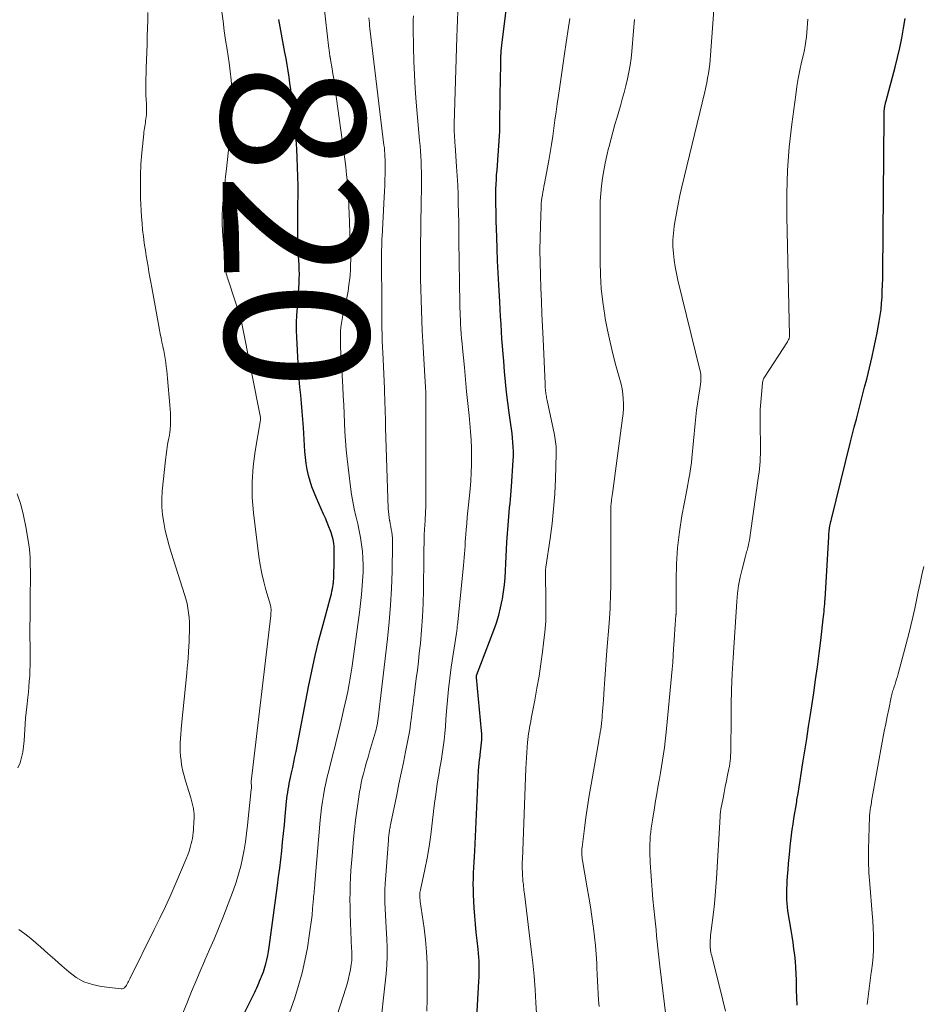
# Model space of a CAD drawing. Units: feet. Extents: x 1945000 to 1950021, y 575000 to 580000.
# Drawn here: x 1946820 to 1946946, y 575781 to 575918 of the extents above; entities that cross this region are included whole.
import ezdxf
from ezdxf.enums import TextEntityAlignment as Align

# ---------------------------------------------------------------- set-up
doc = ezdxf.new("R2010")
doc.units = ezdxf.units.FT
doc.header["$LTSCALE"] = 100
doc.header["$MEASUREMENT"] = 0
for name, color, linetype, lineweight in [('CONTOUR INDEX', 32, 'Continuous', 25), ('CONTOUR INDEX LABEL', 7, 'Continuous', 15), ('CONTOUR INTERMEDIATE', 40, 'Continuous', 15)]:
    doc.layers.add(name, color=color, linetype=linetype, lineweight=lineweight)
doc.styles.add('slant', font='romans.shx', dxfattribs={"oblique": 14.999978})

msp = doc.modelspace()

# ---------------------------------------------------------------- linework, layer by layer
at = {"layer": 'CONTOUR INDEX', "flags": 128}
for points, elevation in [([(1946883.69, 575774.66), (1946884.24, 575783.96), (1946884.27, 575784.53), (1946884.28, 575785.09), (1946884.28, 575785.65), (1946884.28, 575786.21), (1946884.25, 575786.77), (1946884.22, 575787.33), (1946884.17, 575787.89), (1946884.11, 575788.45), (1946883.97, 575789.62), (1946883.84, 575790.76), (1946883.73, 575791.91), (1946883.64, 575793.05), (1946883.57, 575794.2), (1946883.48, 575796.01), (1946883.46, 575796.77), (1946883.45, 575797.53), (1946883.46, 575798.29), (1946883.49, 575799.05), (1946883.52, 575799.81), (1946883.56, 575800.57), (1946883.6, 575801.33), (1946883.64, 575802.09), (1946884.18, 575813.34), (1946884.21, 575813.84), (1946884.25, 575814.35), (1946884.31, 575814.85), (1946884.38, 575815.36), (1946884.4, 575815.52), (1946884.46, 575815.94), (1946884.51, 575816.36), (1946884.56, 575816.78), (1946884.6, 575817.21), (1946884.63, 575817.63), (1946884.64, 575818.05), (1946884.62, 575818.47), (1946884.59, 575818.89), (1946883.87, 575826.32), (1946883.87, 575826.34), (1946883.87, 575826.36), (1946883.87, 575826.38), (1946883.87, 575826.4), (1946883.88, 575826.49), (1946883.88, 575826.51), (1946883.89, 575826.53), (1946883.89, 575826.55), (1946883.9, 575826.57), (1946886.31, 575832.93), (1946886.67, 575833.95), (1946886.99, 575834.98), (1946887.25, 575836.03), (1946887.47, 575837.09), (1946887.5, 575837.27), (1946887.66, 575838.25), (1946887.79, 575839.23), (1946887.87, 575840.21), (1946887.93, 575841.2), (1946887.97, 575842.19), (1946888.02, 575843.18), (1946888.07, 575844.17), (1946888.14, 575845.16), (1946888.35, 575848.15), (1946888.4, 575848.76), (1946888.45, 575849.36), (1946888.51, 575849.96), (1946888.57, 575850.56), (1946888.63, 575851.15), (1946888.69, 575851.75), (1946888.74, 575852.35), (1946888.78, 575852.96), (1946889, 575856.56), (1946889.03, 575857.19), (1946889.03, 575857.82), (1946889.01, 575858.46), (1946888.97, 575859.09), (1946888.92, 575859.72), (1946888.85, 575860.35), (1946888.77, 575860.98), (1946888.69, 575861.61), (1946888.46, 575863.23), (1946888.27, 575864.67), (1946888.09, 575866.11), (1946887.94, 575867.55), (1946887.8, 575869), (1946887.68, 575870.42), (1946887.59, 575871.46), (1946887.51, 575872.49), (1946887.44, 575873.53), (1946887.37, 575874.56), (1946887.31, 575875.6), (1946887.25, 575876.63), (1946887.19, 575877.67), (1946887.13, 575878.71), (1946887, 575881.08), (1946886.92, 575882.74), (1946886.84, 575884.4), (1946886.78, 575886.06), (1946886.72, 575887.71), (1946886.65, 575890.01), (1946886.64, 575890.52), (1946886.62, 575891.03), (1946886.61, 575891.54), (1946886.59, 575892.05), (1946886.58, 575892.56), (1946886.58, 575893.07), (1946886.58, 575893.58), (1946886.59, 575894.1), (1946886.6, 575894.41), (1946886.63, 575895.08), (1946886.66, 575895.74), (1946886.7, 575896.41), (1946886.76, 575897.07), (1946886.88, 575898.44), (1946886.98, 575899.78), (1946887.07, 575901.13), (1946887.12, 575902.48), (1946887.16, 575903.83), (1946887.25, 575910.15), (1946887.25, 575910.51), (1946887.26, 575910.88), (1946887.26, 575911.25), (1946887.26, 575911.62), (1946887.26, 575911.99), (1946887.27, 575912.36), (1946887.28, 575912.73), (1946887.3, 575913.09), (1946887.31, 575913.21), (1946887.33, 575913.64), (1946887.37, 575914.06), (1946887.41, 575914.49), (1946887.46, 575914.91), (1946888.16, 575920.43)], 840), ([(1946851.55, 575779.53), (1946852.87, 575782.15), (1946853.02, 575782.45), (1946853.16, 575782.75), (1946853.29, 575783.05), (1946853.41, 575783.36), (1946853.54, 575783.67), (1946853.66, 575783.97), (1946853.79, 575784.28), (1946853.93, 575784.58), (1946853.94, 575784.61), (1946854.08, 575784.93), (1946854.2, 575785.25), (1946854.31, 575785.58), (1946854.41, 575785.91), (1946854.54, 575786.38), (1946854.69, 575786.95), (1946854.82, 575787.53), (1946854.92, 575788.11), (1946855.01, 575788.69), (1946856.17, 575797.29), (1946856.32, 575798.5), (1946856.48, 575799.71), (1946856.62, 575800.91), (1946856.75, 575802.12), (1946856.88, 575803.33), (1946857, 575804.55), (1946857.12, 575805.76), (1946857.23, 575806.97), (1946857.43, 575809.02), (1946857.47, 575809.44), (1946857.52, 575809.86), (1946857.58, 575810.28), (1946857.65, 575810.71), (1946857.73, 575811.12), (1946857.81, 575811.54), (1946857.89, 575811.96), (1946857.98, 575812.38), (1946858.12, 575813.03), (1946858.28, 575813.77), (1946858.44, 575814.51), (1946858.59, 575815.25), (1946858.74, 575815.99), (1946860.48, 575825.01), (1946860.93, 575827.19), (1946861.41, 575829.37), (1946861.94, 575831.53), (1946862.51, 575833.69), (1946863.51, 575837.32), (1946863.59, 575837.65), (1946863.68, 575837.99), (1946863.75, 575838.33), (1946863.82, 575838.67), (1946863.89, 575839.02), (1946863.91, 575839.19), (1946863.94, 575839.35), (1946863.96, 575839.52), (1946863.97, 575839.69), (1946863.98, 575839.85), (1946863.99, 575840.02), (1946864, 575840.19), (1946864, 575840.36), (1946864.06, 575842.53), (1946864.07, 575843.04), (1946864.07, 575843.54), (1946864.05, 575844.05), (1946864.04, 575844.56), (1946863.99, 575845.06), (1946863.91, 575845.55), (1946863.79, 575846.04), (1946863.63, 575846.52), (1946863.54, 575846.75), (1946863.32, 575847.34), (1946863.08, 575847.93), (1946862.83, 575848.51), (1946862.58, 575849.09), (1946861.59, 575851.31), (1946861.26, 575852.09), (1946860.96, 575852.88), (1946860.71, 575853.68), (1946860.49, 575854.49), (1946860.31, 575855.32), (1946860.16, 575856.15), (1946860.05, 575856.99), (1946859.98, 575857.83), (1946859.77, 575861.16), (1946859.69, 575862.29), (1946859.61, 575863.41), (1946859.51, 575864.54), (1946859.4, 575865.66), (1946859.29, 575866.78), (1946859.2, 575867.9), (1946859.12, 575869.03), (1946859.05, 575870.15), (1946858.85, 575873.7), (1946858.81, 575874.75), (1946858.81, 575875.79), (1946858.85, 575876.84), (1946858.93, 575877.89), (1946859, 575878.68), (1946859.06, 575879.33), (1946859.11, 575879.98), (1946859.15, 575880.63), (1946859.18, 575881.27), (1946859.2, 575881.92), (1946859.21, 575882.57), (1946859.2, 575883.22), (1946859.17, 575883.87), (1946859.1, 575885.06), (1946859.04, 575886.3), (1946859, 575887.55), (1946858.99, 575888.79), (1946858.99, 575890.04), (1946859.01, 575892.26), (1946859.02, 575893.56), (1946859.02, 575894.86), (1946859, 575896.15), (1946858.97, 575897.45), (1946858.92, 575898.75), (1946858.84, 575900.04), (1946858.74, 575901.34), (1946858.62, 575902.63), (1946858.2, 575906.58), (1946858.11, 575907.44), (1946858, 575908.31), (1946857.89, 575909.18), (1946857.77, 575910.04), (1946857.64, 575910.9), (1946857.5, 575911.76), (1946857.35, 575912.62), (1946857.19, 575913.48), (1946856.33, 575918.05)], 820), ([(1946928.59, 575780.63), (1946928.53, 575781.67), (1946928.49, 575782.72), (1946928.47, 575783.76), (1946928.46, 575784.09), (1946928.43, 575784.97), (1946928.39, 575785.85), (1946928.32, 575786.73), (1946928.23, 575787.6), (1946928.12, 575788.48), (1946928, 575789.35), (1946927.87, 575790.22), (1946927.74, 575791.09), (1946927.28, 575793.79), (1946927.21, 575794.31), (1946927.16, 575794.82), (1946927.13, 575795.34), (1946927.12, 575795.86), (1946927.12, 575796.38), (1946927.14, 575796.9), (1946927.17, 575797.41), (1946927.2, 575797.93), (1946927.25, 575798.63), (1946927.32, 575799.5), (1946927.39, 575800.36), (1946927.47, 575801.23), (1946927.55, 575802.09), (1946927.61, 575802.77), (1946927.69, 575803.55), (1946927.78, 575804.33), (1946927.89, 575805.1), (1946928.01, 575805.87), (1946928.13, 575806.64), (1946928.25, 575807.42), (1946928.38, 575808.19), (1946928.51, 575808.96), (1946928.55, 575809.23), (1946928.7, 575810.14), (1946928.85, 575811.05), (1946928.99, 575811.95), (1946929.14, 575812.86), (1946929.38, 575814.41), (1946929.64, 575816.1), (1946929.9, 575817.78), (1946930.16, 575819.47), (1946930.42, 575821.15), (1946930.88, 575824.15), (1946931.15, 575825.98), (1946931.41, 575827.81), (1946931.64, 575829.65), (1946931.87, 575831.48), (1946932.22, 575834.46), (1946932.26, 575834.81), (1946932.29, 575835.16), (1946932.33, 575835.51), (1946932.36, 575835.86), (1946932.39, 575836.21), (1946932.41, 575836.56), (1946932.44, 575836.9), (1946932.46, 575837.25), (1946932.97, 575845.93), (1946932.98, 575846.09), (1946932.99, 575846.25), (1946933, 575846.41), (1946933.02, 575846.58), (1946933.03, 575846.71), (1946933.03, 575846.8), (1946933.04, 575846.9), (1946933.06, 575846.99), (1946933.07, 575847.09), (1946933.09, 575847.19), (1946933.1, 575847.28), (1946933.12, 575847.38), (1946933.14, 575847.47), (1946933.18, 575847.66), (1946933.22, 575847.85), (1946933.26, 575848.04), (1946933.31, 575848.22), (1946933.35, 575848.41), (1946935.98, 575858.98), (1946936.26, 575860.1), (1946936.54, 575861.22), (1946936.83, 575862.33), (1946937.12, 575863.45), (1946937.41, 575864.57), (1946937.7, 575865.69), (1946937.98, 575866.8), (1946938.26, 575867.93), (1946939.02, 575871.09), (1946939.27, 575872.17), (1946939.51, 575873.26), (1946939.73, 575874.35), (1946939.93, 575875.44), (1946940.02, 575875.95), (1946940.15, 575876.8), (1946940.26, 575877.64), (1946940.34, 575878.49), (1946940.4, 575879.34), (1946940.44, 575880.2), (1946940.47, 575881.05), (1946940.49, 575881.9), (1946940.5, 575882.76), (1946940.71, 575904.49), (1946940.71, 575904.66), (1946940.71, 575904.82), (1946940.71, 575904.99), (1946940.72, 575905.16), (1946940.72, 575905.33), (1946940.72, 575905.41), (1946940.73, 575905.49), (1946940.74, 575905.57), (1946940.75, 575905.64), (1946940.76, 575905.77), (1946940.77, 575905.78), (1946940.77, 575905.8), (1946940.77, 575905.82), (1946940.77, 575905.83), (1946940.78, 575905.9), (1946940.79, 575905.92), (1946940.79, 575905.93), (1946940.79, 575905.95), (1946940.8, 575905.97), (1946940.84, 575906.19), (1946940.87, 575906.32), (1946940.89, 575906.44), (1946940.92, 575906.57), (1946940.96, 575906.7), (1946942.21, 575911.43), (1946942.55, 575912.77), (1946942.86, 575914.12), (1946943.14, 575915.48), (1946943.39, 575916.85), (1946943.62, 575918.21)], 860)]:
    msp.add_lwpolyline(points, dxfattribs=dict(at, elevation=elevation))
at = {"layer": 'CONTOUR INTERMEDIATE', "flags": 128}
for points, elevation in [([(1946857.13, 575777.58), (1946858.56, 575781.66), (1946859.11, 575783.37), (1946859.6, 575785.11), (1946859.99, 575786.86), (1946860.32, 575788.63), (1946860.59, 575790.31), (1946860.73, 575791.25), (1946860.86, 575792.2), (1946860.97, 575793.16), (1946861.06, 575794.11), (1946861.18, 575795.49), (1946861.2, 575795.76), (1946861.23, 575796.02), (1946861.25, 575796.29), (1946861.28, 575796.55), (1946861.3, 575796.82), (1946861.33, 575797.08), (1946861.35, 575797.35), (1946861.37, 575797.62), (1946862.12, 575806.4), (1946862.2, 575807.27), (1946862.31, 575808.14), (1946862.43, 575809.01), (1946862.57, 575809.87), (1946862.73, 575810.73), (1946862.9, 575811.59), (1946863.1, 575812.44), (1946863.3, 575813.29), (1946863.83, 575815.37), (1946864.14, 575816.59), (1946864.45, 575817.81), (1946864.74, 575819.04), (1946865.03, 575820.27), (1946865.23, 575821.11), (1946865.41, 575821.92), (1946865.6, 575822.73), (1946865.77, 575823.53), (1946865.94, 575824.35), (1946866.09, 575825.16), (1946866.24, 575825.97), (1946866.37, 575826.79), (1946866.5, 575827.61), (1946867.59, 575835.38), (1946867.75, 575836.63), (1946867.88, 575837.89), (1946867.98, 575839.15), (1946868.06, 575840.41), (1946868.08, 575840.99), (1946868.1, 575841.96), (1946868.07, 575842.93), (1946868, 575843.9), (1946867.88, 575844.86), (1946867.73, 575845.83), (1946867.55, 575846.78), (1946867.35, 575847.74), (1946867.13, 575848.68), (1946867.1, 575848.81), (1946866.86, 575849.82), (1946866.66, 575850.83), (1946866.49, 575851.85), (1946866.35, 575852.88), (1946865.88, 575856.8), (1946865.75, 575858.05), (1946865.64, 575859.3), (1946865.55, 575860.55), (1946865.49, 575861.8), (1946865.44, 575863.06), (1946865.39, 575864.31), (1946865.32, 575865.57), (1946865.26, 575866.82), (1946864.95, 575872.38), (1946864.93, 575872.94), (1946864.92, 575873.5), (1946864.93, 575874.06), (1946864.96, 575874.62), (1946865.01, 575875.17), (1946865.07, 575875.72), (1946865.17, 575876.27), (1946865.28, 575876.82), (1946865.64, 575878.35), (1946865.83, 575879.26), (1946865.99, 575880.17), (1946866.12, 575881.08), (1946866.23, 575882), (1946866.27, 575882.43), (1946866.32, 575883.14), (1946866.35, 575883.84), (1946866.36, 575884.55), (1946866.35, 575885.26), (1946866.21, 575889.84), (1946866.17, 575890.94), (1946866.12, 575892.03), (1946866.06, 575893.13), (1946865.99, 575894.22), (1946865.9, 575895.32), (1946865.8, 575896.41), (1946865.67, 575897.5), (1946865.54, 575898.59), (1946864.2, 575908.35), (1946864.1, 575909.07), (1946864, 575909.78), (1946863.88, 575910.49), (1946863.77, 575911.2), (1946863.55, 575912.46), (1946863.54, 575912.54), (1946863.53, 575912.62), (1946863.51, 575912.69), (1946863.5, 575912.77), (1946863.49, 575912.85), (1946863.47, 575912.92), (1946863.46, 575913), (1946863.45, 575913.08), (1946863.42, 575913.29), (1946863.39, 575913.48), (1946863.36, 575913.67), (1946863.34, 575913.85), (1946863.31, 575914.04), (1946862.37, 575922.26)], 824), ([(1946820.11, 575791.19), (1946820.96, 575790.59), (1946821.78, 575789.94), (1946823.19, 575788.7), (1946824.16, 575787.84), (1946825.14, 575786.98), (1946826.11, 575786.12), (1946827.09, 575785.26), (1946828.11, 575784.5), (1946829.19, 575783.89), (1946830.37, 575783.49), (1946831.61, 575783.23), (1946834.4, 575782.91), (1946834.53, 575782.92), (1946834.65, 575782.94), (1946834.75, 575782.99), (1946834.86, 575783.06), (1946834.95, 575783.16), (1946835.03, 575783.26), (1946835.1, 575783.36), (1946835.17, 575783.48), (1946835.23, 575783.59), (1946835.32, 575783.77), (1946835.4, 575783.94), (1946835.49, 575784.12), (1946835.58, 575784.29), (1946838.99, 575791.15), (1946839.78, 575792.76), (1946840.54, 575794.38), (1946841.28, 575796.01), (1946842, 575797.65), (1946843.45, 575801.04), (1946843.65, 575801.56), (1946843.84, 575802.08), (1946844, 575802.62), (1946844.15, 575803.16), (1946844.22, 575803.48), (1946844.31, 575803.87), (1946844.37, 575804.26), (1946844.42, 575804.66), (1946844.45, 575805.05), (1946844.46, 575805.14), (1946844.48, 575805.49), (1946844.5, 575805.85), (1946844.52, 575806.21), (1946844.54, 575806.56), (1946844.55, 575806.92), (1946844.54, 575807.27), (1946844.51, 575807.62), (1946844.46, 575807.98), (1946844.45, 575808.03), (1946844.37, 575808.4), (1946844.29, 575808.77), (1946844.2, 575809.14), (1946844.09, 575809.51), (1946843.34, 575811.91), (1946843.15, 575812.58), (1946842.98, 575813.24), (1946842.85, 575813.92), (1946842.74, 575814.6), (1946842.72, 575814.74), (1946842.65, 575815.35), (1946842.61, 575815.97), (1946842.6, 575816.58), (1946842.61, 575817.19), (1946842.65, 575817.81), (1946842.69, 575818.43), (1946842.74, 575819.04), (1946842.8, 575819.65), (1946843.52, 575826.93), (1946843.59, 575827.66), (1946843.65, 575828.39), (1946843.7, 575829.12), (1946843.75, 575829.85), (1946843.76, 575829.95), (1946843.8, 575830.63), (1946843.84, 575831.31), (1946843.87, 575831.99), (1946843.89, 575832.67), (1946843.89, 575832.72), (1946843.9, 575833.37), (1946843.88, 575834.03), (1946843.84, 575834.69), (1946843.78, 575835.34), (1946843.68, 575835.99), (1946843.56, 575836.63), (1946843.41, 575837.27), (1946843.22, 575837.9), (1946841.39, 575843.62), (1946841.08, 575844.68), (1946840.78, 575845.75), (1946840.53, 575846.83), (1946840.3, 575847.91), (1946840.13, 575849), (1946840.04, 575850.09), (1946840.04, 575851.19), (1946840.1, 575852.29), (1946840.56, 575856.61), (1946840.64, 575857.34), (1946840.74, 575858.07), (1946840.85, 575858.79), (1946840.98, 575859.51), (1946841.05, 575859.87), (1946841.14, 575860.42), (1946841.2, 575860.96), (1946841.24, 575861.51), (1946841.26, 575862.07), (1946841.26, 575862.62), (1946841.24, 575863.17), (1946841.21, 575863.72), (1946841.17, 575864.28), (1946840.84, 575868.01), (1946840.79, 575868.57), (1946840.73, 575869.13), (1946840.66, 575869.68), (1946840.58, 575870.24), (1946840.5, 575870.79), (1946840.4, 575871.34), (1946840.3, 575871.89), (1946840.18, 575872.44), (1946840.17, 575872.49), (1946840.05, 575873.07), (1946839.93, 575873.64), (1946839.82, 575874.22), (1946839.72, 575874.79), (1946838.65, 575880.68), (1946838.52, 575881.42), (1946838.38, 575882.15), (1946838.25, 575882.89), (1946838.12, 575883.63), (1946838, 575884.36), (1946837.88, 575885.1), (1946837.76, 575885.84), (1946837.65, 575886.58), (1946837.6, 575886.91), (1946837.48, 575887.82), (1946837.37, 575888.73), (1946837.29, 575889.65), (1946837.23, 575890.56), (1946837.09, 575893.14), (1946837.05, 575894.72), (1946837.05, 575896.31), (1946837.12, 575897.89), (1946837.25, 575899.48), (1946837.52, 575902.11), (1946837.55, 575902.37), (1946837.58, 575902.64), (1946837.62, 575902.9), (1946837.67, 575903.16), (1946837.71, 575903.42), (1946837.76, 575903.68), (1946837.79, 575903.94), (1946837.83, 575904.21), (1946837.89, 575904.78), (1946837.91, 575904.96), (1946837.92, 575905.14), (1946837.92, 575905.31), (1946837.92, 575905.49), (1946837.92, 575905.67), (1946837.91, 575905.85), (1946837.9, 575906.03), (1946837.89, 575906.2), (1946837.84, 575906.93), (1946837.82, 575907.46), (1946837.8, 575908), (1946837.8, 575908.54), (1946837.81, 575909.08), (1946837.87, 575911.25), (1946837.91, 575912.37), (1946837.94, 575913.48), (1946837.98, 575914.6), (1946838.02, 575915.71), (1946838.06, 575916.83), (1946838.08, 575917.94), (1946838.1, 575919.05)], 812), ([(1946842.76, 575778.95), (1946843.6, 575781.09), (1946844.17, 575782.52), (1946844.76, 575783.94), (1946845.37, 575785.36), (1946845.99, 575786.76), (1946846.05, 575786.89), (1946846.7, 575788.36), (1946847.34, 575789.84), (1946847.94, 575791.32), (1946848.53, 575792.82), (1946850.02, 575796.7), (1946850.4, 575797.79), (1946850.75, 575798.89), (1946851.04, 575800), (1946851.29, 575801.13), (1946851.5, 575802.26), (1946851.69, 575803.4), (1946851.85, 575804.55), (1946851.99, 575805.7), (1946852.51, 575810.71), (1946852.53, 575810.85), (1946852.53, 575811), (1946852.53, 575811.14), (1946852.52, 575811.29), (1946852.51, 575811.55), (1946852.51, 575811.57), (1946852.5, 575811.58), (1946852.5, 575811.6), (1946852.5, 575811.61), (1946852.49, 575811.68), (1946852.49, 575811.8), (1946855.21, 575834.95), (1946855.22, 575835.05), (1946855.23, 575835.14), (1946855.24, 575835.24), (1946855.25, 575835.34), (1946855.25, 575835.44), (1946855.26, 575835.53), (1946855.26, 575835.62), (1946855.26, 575835.71), (1946855.27, 575835.8), (1946855.26, 575835.88), (1946855.25, 575835.97), (1946855.24, 575836.05), (1946855.23, 575836.14), (1946855.21, 575836.22), (1946855.19, 575836.31), (1946855.17, 575836.39), (1946854.55, 575838.52), (1946854.24, 575839.67), (1946853.97, 575840.83), (1946853.76, 575842), (1946853.58, 575843.18), (1946852.82, 575849.28), (1946852.65, 575851.43), (1946852.61, 575853.58), (1946852.76, 575855.72), (1946853.03, 575857.87), (1946853.74, 575861.97), (1946853.75, 575862.06), (1946853.77, 575862.15), (1946853.77, 575862.23), (1946853.78, 575862.32), (1946853.79, 575862.48), (1946853.77, 575862.58), (1946851.2, 575875.66), (1946851.18, 575875.76), (1946851.15, 575875.87), (1946851.13, 575875.98), (1946851.11, 575876.08), (1946851.08, 575876.19), (1946851.05, 575876.29), (1946851.02, 575876.4), (1946850.99, 575876.5), (1946849.33, 575881.62), (1946849.25, 575881.88), (1946849.17, 575882.13), (1946849.1, 575882.39), (1946849.03, 575882.65), (1946848.97, 575882.91), (1946848.92, 575883.17), (1946848.89, 575883.43), (1946848.86, 575883.69), (1946848.52, 575888.54), (1946848.47, 575889.63), (1946848.46, 575890.72), (1946848.5, 575891.81), (1946848.58, 575892.9), (1946848.7, 575893.98), (1946848.81, 575895.07), (1946848.93, 575896.16), (1946849.05, 575897.25), (1946849.63, 575902.51), (1946849.74, 575903.7), (1946849.82, 575904.89), (1946849.84, 575906.08), (1946849.84, 575907.28), (1946849.78, 575908.47), (1946849.7, 575909.67), (1946849.57, 575910.85), (1946849.41, 575912.04), (1946849.13, 575913.89), (1946848.93, 575915.19), (1946848.75, 575916.5), (1946848.57, 575917.81), (1946848.41, 575919.12)], 816), ([(1946876.96, 575779.8), (1946877, 575781.46), (1946877.02, 575783.12), (1946877.04, 575784.77), (1946877.01, 575786.43), (1946876.93, 575788.08), (1946876.78, 575789.73), (1946876.58, 575791.37), (1946876.05, 575795.09), (1946876.03, 575795.3), (1946876.01, 575795.5), (1946876, 575795.7), (1946875.99, 575795.9), (1946876, 575796.11), (1946876.01, 575796.31), (1946876.04, 575796.51), (1946876.08, 575796.71), (1946876.68, 575799.53), (1946877, 575801.14), (1946877.28, 575802.76), (1946877.52, 575804.39), (1946877.73, 575806.02), (1946877.91, 575807.63), (1946878.05, 575808.81), (1946878.21, 575809.98), (1946878.38, 575811.15), (1946878.57, 575812.32), (1946878.64, 575812.74), (1946878.79, 575813.7), (1946878.95, 575814.66), (1946879.09, 575815.62), (1946879.24, 575816.58), (1946879.37, 575817.55), (1946879.48, 575818.51), (1946879.57, 575819.48), (1946879.64, 575820.45), (1946879.71, 575821.6), (1946879.83, 575823.15), (1946879.97, 575824.69), (1946880.16, 575826.23), (1946880.38, 575827.77), (1946881.1, 575832.48), (1946881.12, 575832.57), (1946881.13, 575832.66), (1946881.15, 575832.75), (1946881.16, 575832.84), (1946881.17, 575832.94), (1946881.18, 575833.03), (1946881.19, 575833.12), (1946881.2, 575833.21), (1946881.2, 575833.23), (1946881.2, 575833.33), (1946881.21, 575833.43), (1946881.22, 575833.53), (1946881.23, 575833.63), (1946882.08, 575841.94), (1946882.13, 575842.48), (1946882.18, 575843.02), (1946882.22, 575843.57), (1946882.26, 575844.11), (1946882.29, 575844.66), (1946882.33, 575845.21), (1946882.37, 575845.75), (1946882.41, 575846.3), (1946882.46, 575846.94), (1946882.53, 575847.8), (1946882.61, 575848.67), (1946882.69, 575849.53), (1946882.78, 575850.39), (1946883, 575852.59), (1946883.1, 575853.73), (1946883.17, 575854.87), (1946883.21, 575856.02), (1946883.21, 575857.17), (1946883.19, 575858.31), (1946883.14, 575859.46), (1946883.06, 575860.61), (1946882.96, 575861.75), (1946882.85, 575862.82), (1946882.69, 575864.5), (1946882.52, 575866.17), (1946882.36, 575867.85), (1946882.2, 575869.53), (1946881.94, 575872.21), (1946881.88, 575872.89), (1946881.82, 575873.57), (1946881.77, 575874.25), (1946881.73, 575874.93), (1946881.68, 575875.58), (1946881.66, 575875.94), (1946881.64, 575876.3), (1946881.63, 575876.66), (1946881.61, 575877.02), (1946881.6, 575877.38), (1946881.59, 575877.73), (1946881.58, 575878.09), (1946881.58, 575878.45), (1946881.45, 575887.19), (1946881.43, 575888.49), (1946881.41, 575889.78), (1946881.38, 575891.08), (1946881.36, 575892.37), (1946881.32, 575893.67), (1946881.27, 575894.96), (1946881.2, 575896.25), (1946881.12, 575897.55), (1946880.9, 575900.48), (1946880.87, 575900.86), (1946880.85, 575901.23), (1946880.83, 575901.61), (1946880.81, 575901.99), (1946880.79, 575902.36), (1946880.78, 575902.74), (1946880.78, 575903.11), (1946880.79, 575903.49), (1946881.15, 575915.61), (1946881.19, 575916.8), (1946881.24, 575917.98), (1946881.3, 575919.17)], 836), ([(1946911.15, 575771.92), (1946909.43, 575786.07), (1946909.33, 575786.91), (1946909.24, 575787.75), (1946909.15, 575788.59), (1946909.07, 575789.43), (1946908.99, 575790.28), (1946908.91, 575791.12), (1946908.82, 575791.96), (1946908.74, 575792.8), (1946908.48, 575795.39), (1946908.36, 575796.67), (1946908.26, 575797.95), (1946908.18, 575799.22), (1946908.11, 575800.5), (1946908.05, 575801.94), (1946908.04, 575802.5), (1946908.04, 575803.06), (1946908.07, 575803.62), (1946908.11, 575804.18), (1946908.17, 575804.74), (1946908.24, 575805.29), (1946908.31, 575805.85), (1946908.4, 575806.4), (1946908.69, 575808.15), (1946908.85, 575809.11), (1946909.01, 575810.07), (1946909.18, 575811.03), (1946909.34, 575811.99), (1946909.37, 575812.17), (1946909.52, 575813.04), (1946909.67, 575813.91), (1946909.81, 575814.78), (1946909.95, 575815.66), (1946910.07, 575816.53), (1946910.19, 575817.41), (1946910.29, 575818.29), (1946910.38, 575819.17), (1946911.07, 575826.49), (1946911.15, 575827.45), (1946911.23, 575828.41), (1946911.3, 575829.38), (1946911.36, 575830.34), (1946911.39, 575830.86), (1946911.44, 575831.56), (1946911.48, 575832.27), (1946911.54, 575832.98), (1946911.59, 575833.68), (1946911.69, 575834.98), (1946911.69, 575835.04), (1946911.7, 575835.09), (1946911.7, 575835.15), (1946911.7, 575835.21), (1946911.7, 575839.93), (1946911.76, 575842.17), (1946911.91, 575844.4), (1946912.17, 575846.62), (1946912.52, 575848.83), (1946913.14, 575852.2), (1946913.23, 575852.72), (1946913.33, 575853.24), (1946913.43, 575853.76), (1946913.53, 575854.28), (1946913.57, 575854.45), (1946913.68, 575855.06), (1946913.77, 575855.68), (1946913.85, 575856.29), (1946913.92, 575856.91), (1946914.36, 575861.75), (1946914.46, 575862.67), (1946914.56, 575863.58), (1946914.69, 575864.49), (1946914.82, 575865.4), (1946915.01, 575866.55), (1946915.05, 575866.88), (1946915.09, 575867.21), (1946915.13, 575867.55), (1946915.15, 575867.89), (1946915.15, 575868.22), (1946915.14, 575868.55), (1946915.09, 575868.89), (1946915.03, 575869.21), (1946911.96, 575881.71), (1946911.75, 575882.64), (1946911.57, 575883.57), (1946911.43, 575884.51), (1946911.32, 575885.45), (1946911.26, 575886.39), (1946911.26, 575887.34), (1946911.32, 575888.28), (1946911.44, 575889.22), (1946911.53, 575889.82), (1946911.74, 575891.06), (1946911.97, 575892.29), (1946912.23, 575893.52), (1946912.51, 575894.75), (1946915.69, 575907.98), (1946915.84, 575908.61), (1946915.97, 575909.25), (1946916.1, 575909.88), (1946916.21, 575910.52), (1946916.31, 575911.16), (1946916.4, 575911.81), (1946916.47, 575912.45), (1946916.52, 575913.1), (1946916.69, 575915.6), (1946916.82, 575917.5), (1946916.96, 575919.4)], 852), ([(1946862.71, 575773.75), (1946865.72, 575783.15), (1946865.9, 575783.75), (1946866.06, 575784.36), (1946866.2, 575784.98), (1946866.32, 575785.6), (1946866.45, 575786.31), (1946866.49, 575786.58), (1946866.51, 575786.85), (1946866.53, 575787.12), (1946866.53, 575787.39), (1946866.52, 575787.66), (1946866.51, 575787.93), (1946866.5, 575788.2), (1946866.49, 575788.48), (1946866.3, 575793.33), (1946866.27, 575794.34), (1946866.26, 575795.36), (1946866.27, 575796.37), (1946866.3, 575797.39), (1946866.34, 575798.41), (1946866.4, 575799.42), (1946866.47, 575800.44), (1946866.55, 575801.45), (1946866.77, 575803.82), (1946866.9, 575805.12), (1946867.04, 575806.43), (1946867.21, 575807.74), (1946867.4, 575809.04), (1946867.6, 575810.35), (1946867.71, 575810.99), (1946867.83, 575811.63), (1946867.98, 575812.27), (1946868.14, 575812.9), (1946868.18, 575813.07), (1946868.38, 575813.79), (1946868.58, 575814.5), (1946868.78, 575815.22), (1946868.99, 575815.93), (1946869.81, 575818.73), (1946869.9, 575819.04), (1946869.97, 575819.36), (1946870.04, 575819.67), (1946870.09, 575819.99), (1946870.14, 575820.31), (1946870.18, 575820.63), (1946870.23, 575820.95), (1946870.27, 575821.27), (1946870.28, 575821.42), (1946870.33, 575821.82), (1946870.38, 575822.22), (1946870.43, 575822.62), (1946870.47, 575823.01), (1946871.49, 575831.72), (1946871.73, 575834.05), (1946871.93, 575836.39), (1946872.05, 575838.73), (1946872.13, 575841.07), (1946872.2, 575844.95), (1946872.19, 575845.35), (1946872.17, 575845.76), (1946872.13, 575846.16), (1946872.08, 575846.56), (1946872.01, 575846.96), (1946871.94, 575847.36), (1946871.87, 575847.76), (1946871.8, 575848.16), (1946871.79, 575848.19), (1946871.72, 575848.61), (1946871.66, 575849.02), (1946871.63, 575849.44), (1946871.6, 575849.86), (1946871.23, 575861.15), (1946871.21, 575861.83), (1946871.19, 575862.5), (1946871.17, 575863.18), (1946871.15, 575863.86), (1946871.13, 575864.53), (1946871.11, 575865.21), (1946871.09, 575865.88), (1946871.06, 575866.56), (1946870.87, 575870.71), (1946870.83, 575871.57), (1946870.8, 575872.43), (1946870.77, 575873.28), (1946870.74, 575874.14), (1946870.72, 575875), (1946870.71, 575875.85), (1946870.7, 575876.71), (1946870.69, 575877.57), (1946870.67, 575885.4), (1946870.67, 575885.7), (1946870.67, 575886.01), (1946870.68, 575886.31), (1946870.68, 575886.61), (1946870.69, 575886.91), (1946870.7, 575887.22), (1946870.72, 575887.52), (1946870.73, 575887.82), (1946871.02, 575893.27), (1946871.06, 575894.08), (1946871.1, 575894.9), (1946871.13, 575895.71), (1946871.15, 575896.53), (1946871.17, 575897.36), (1946871.18, 575897.76), (1946871.18, 575898.16), (1946871.16, 575898.56), (1946871.14, 575898.96), (1946871.12, 575899.36), (1946871.08, 575899.75), (1946871.05, 575900.15), (1946871, 575900.55), (1946869.04, 575916.79), (1946869, 575917.16), (1946868.96, 575917.54), (1946868.93, 575917.91), (1946868.9, 575918.28)], 828), ([(1946870.34, 575776.16), (1946871.29, 575785.01), (1946871.39, 575786.22), (1946871.45, 575787.44), (1946871.44, 575788.66), (1946871.4, 575789.87), (1946871.36, 575790.56), (1946871.31, 575791.43), (1946871.25, 575792.31), (1946871.2, 575793.19), (1946871.16, 575794.06), (1946871.12, 575794.94), (1946871.12, 575795.81), (1946871.14, 575796.69), (1946871.18, 575797.56), (1946871.61, 575803.61), (1946871.63, 575803.8), (1946871.64, 575803.99), (1946871.66, 575804.17), (1946871.68, 575804.36), (1946871.69, 575804.39), (1946871.71, 575804.56), (1946871.73, 575804.73), (1946871.76, 575804.9), (1946871.79, 575805.07), (1946871.81, 575805.24), (1946871.84, 575805.41), (1946871.88, 575805.58), (1946871.91, 575805.75), (1946872.78, 575809.97), (1946873.08, 575811.46), (1946873.39, 575812.96), (1946873.7, 575814.46), (1946874, 575815.95), (1946874.24, 575817.11), (1946874.42, 575818.03), (1946874.58, 575818.95), (1946874.71, 575819.87), (1946874.83, 575820.8), (1946874.94, 575821.73), (1946875.05, 575822.66), (1946875.17, 575823.59), (1946875.29, 575824.52), (1946875.35, 575825.01), (1946875.5, 575826.18), (1946875.65, 575827.35), (1946875.79, 575828.52), (1946875.92, 575829.7), (1946876.07, 575831.05), (1946876.25, 575832.9), (1946876.39, 575834.76), (1946876.47, 575836.62), (1946876.51, 575838.48), (1946876.55, 575843.14), (1946876.56, 575843.74), (1946876.57, 575844.34), (1946876.58, 575844.95), (1946876.6, 575845.55), (1946876.62, 575846.52), (1946876.63, 575846.63), (1946876.63, 575846.75), (1946876.64, 575846.87), (1946876.64, 575846.99), (1946876.65, 575847.11), (1946876.66, 575847.22), (1946876.67, 575847.34), (1946876.68, 575847.46), (1946876.69, 575847.6), (1946876.7, 575847.78), (1946876.72, 575847.97), (1946876.73, 575848.16), (1946876.74, 575848.35), (1946876.76, 575848.62), (1946876.78, 575848.94), (1946876.8, 575849.27), (1946876.8, 575849.59), (1946876.81, 575849.92), (1946876.82, 575857.22), (1946876.82, 575858.64), (1946876.82, 575860.06), (1946876.82, 575861.48), (1946876.83, 575862.9), (1946876.83, 575865.57), (1946876.83, 575865.66), (1946876.83, 575865.74), (1946876.83, 575865.83), (1946876.83, 575865.92), (1946876.83, 575866.01), (1946876.82, 575866.1), (1946876.82, 575866.18), (1946876.81, 575866.27), (1946876.8, 575866.57), (1946876.78, 575866.81), (1946876.77, 575867.05), (1946876.76, 575867.29), (1946876.74, 575867.53), (1946876.41, 575873.17), (1946876.34, 575874.63), (1946876.27, 575876.08), (1946876.21, 575877.54), (1946876.17, 575878.99), (1946876.13, 575880.45), (1946876.11, 575881.9), (1946876.1, 575883.36), (1946876.1, 575884.81), (1946876.1, 575885.21), (1946876.11, 575886.86), (1946876.13, 575888.51), (1946876.15, 575890.17), (1946876.17, 575891.82), (1946876.23, 575895.31), (1946876.23, 575896.04), (1946876.22, 575896.78), (1946876.2, 575897.52), (1946876.17, 575898.25), (1946876.13, 575898.99), (1946876.08, 575899.72), (1946876.03, 575900.46), (1946875.97, 575901.19), (1946875.49, 575906.54), (1946875.35, 575908.45), (1946875.23, 575910.36), (1946875.15, 575912.27), (1946875.11, 575914.18), (1946875.07, 575916.89), (1946875.07, 575917.45), (1946875.07, 575918.01), (1946875.09, 575918.57)], 832), ([(1946892.37, 575777.36), (1946892.18, 575780.94), (1946892.06, 575782.8), (1946891.92, 575784.66), (1946891.74, 575786.51), (1946891.53, 575788.36), (1946890.58, 575796.13), (1946890.54, 575796.38), (1946890.51, 575796.64), (1946890.48, 575796.9), (1946890.45, 575797.15), (1946890.42, 575797.41), (1946890.39, 575797.67), (1946890.36, 575797.93), (1946890.34, 575798.18), (1946890.33, 575798.31), (1946890.31, 575798.63), (1946890.29, 575798.95), (1946890.28, 575799.27), (1946890.27, 575799.59), (1946890.27, 575799.61), (1946890.27, 575799.95), (1946890.27, 575800.28), (1946890.27, 575800.61), (1946890.28, 575800.95), (1946890.77, 575813.63), (1946890.8, 575814.38), (1946890.84, 575815.12), (1946890.89, 575815.86), (1946890.95, 575816.6), (1946891.01, 575817.23), (1946891.05, 575817.65), (1946891.1, 575818.08), (1946891.16, 575818.5), (1946891.22, 575818.92), (1946891.29, 575819.34), (1946891.36, 575819.76), (1946891.44, 575820.19), (1946891.52, 575820.61), (1946892.01, 575823.13), (1946892.32, 575824.82), (1946892.61, 575826.51), (1946892.87, 575828.2), (1946893.1, 575829.9), (1946893.25, 575831.1), (1946893.41, 575832.64), (1946893.53, 575834.18), (1946893.57, 575835.73), (1946893.57, 575837.27), (1946893.5, 575840.56), (1946893.5, 575840.66), (1946893.5, 575840.76), (1946893.49, 575840.86), (1946893.49, 575840.96), (1946893.49, 575841.16), (1946893.49, 575841.23), (1946893.51, 575841.39), (1946893.52, 575841.46), (1946893.53, 575841.54), (1946893.54, 575841.62), (1946893.55, 575841.69), (1946894.15, 575845.7), (1946894.42, 575847.77), (1946894.64, 575849.84), (1946894.79, 575851.92), (1946894.89, 575854), (1946895, 575857.51), (1946895, 575857.85), (1946895, 575858.18), (1946894.98, 575858.51), (1946894.95, 575858.84), (1946894.91, 575859.17), (1946894.86, 575859.5), (1946894.8, 575859.83), (1946894.74, 575860.15), (1946893.73, 575864.95), (1946893.7, 575865.13), (1946893.66, 575865.31), (1946893.63, 575865.49), (1946893.59, 575865.68), (1946893.56, 575865.86), (1946893.54, 575866.04), (1946893.52, 575866.22), (1946893.5, 575866.41), (1946893.5, 575866.45), (1946893.48, 575866.66), (1946893.47, 575866.86), (1946893.46, 575867.07), (1946893.45, 575867.27), (1946893.16, 575873.47), (1946893.08, 575875.25), (1946893, 575877.03), (1946892.93, 575878.8), (1946892.86, 575880.58), (1946892.79, 575882.45), (1946892.75, 575884.17), (1946892.73, 575885.89), (1946892.75, 575887.62), (1946892.8, 575889.34), (1946892.9, 575891.98), (1946892.92, 575892.39), (1946892.96, 575892.79), (1946893.01, 575893.19), (1946893.07, 575893.59), (1946893.14, 575893.99), (1946893.21, 575894.39), (1946893.29, 575894.79), (1946893.36, 575895.19), (1946893.96, 575898.38), (1946894.17, 575899.51), (1946894.35, 575900.64), (1946894.52, 575901.77), (1946894.67, 575902.91), (1946894.82, 575904.04), (1946894.97, 575905.18), (1946895.13, 575906.32), (1946895.3, 575907.45), (1946895.44, 575908.41), (1946895.69, 575910.02), (1946895.92, 575911.64), (1946896.16, 575913.25), (1946896.4, 575914.86), (1946896.71, 575917.01), (1946896.88, 575918.2)], 844), ([(1946900.98, 575780.43), (1946900.9, 575781.33), (1946900.85, 575782.22), (1946900.8, 575783.12), (1946900.76, 575784.01), (1946900.71, 575784.91), (1946900.67, 575785.81), (1946900.65, 575786.48), (1946900.57, 575787.71), (1946900.48, 575788.94), (1946900.35, 575790.16), (1946900.19, 575791.38), (1946900.16, 575791.63), (1946899.96, 575792.97), (1946899.76, 575794.32), (1946899.54, 575795.66), (1946899.32, 575797), (1946898.66, 575800.78), (1946898.63, 575801.01), (1946898.6, 575801.25), (1946898.58, 575801.48), (1946898.56, 575801.72), (1946898.56, 575801.96), (1946898.57, 575802.2), (1946898.58, 575802.43), (1946898.61, 575802.67), (1946898.94, 575805.27), (1946899.14, 575806.8), (1946899.36, 575808.33), (1946899.6, 575809.86), (1946899.86, 575811.38), (1946900.93, 575817.48), (1946901, 575817.88), (1946901.07, 575818.28), (1946901.13, 575818.68), (1946901.2, 575819.08), (1946901.25, 575819.49), (1946901.31, 575819.89), (1946901.35, 575820.3), (1946901.39, 575820.7), (1946901.41, 575821), (1946901.46, 575821.55), (1946901.5, 575822.1), (1946901.54, 575822.66), (1946901.58, 575823.21), (1946901.69, 575824.76), (1946901.78, 575826.09), (1946901.87, 575827.42), (1946901.97, 575828.74), (1946902.07, 575830.07), (1946902.37, 575833.87), (1946902.42, 575834.57), (1946902.47, 575835.28), (1946902.51, 575835.99), (1946902.54, 575836.69), (1946902.56, 575837.4), (1946902.58, 575838.11), (1946902.59, 575838.82), (1946902.59, 575839.53), (1946902.6, 575849.04), (1946902.6, 575849.25), (1946902.6, 575849.46), (1946902.6, 575849.67), (1946902.61, 575849.87), (1946902.62, 575850.08), (1946902.63, 575850.29), (1946902.65, 575850.5), (1946902.67, 575850.71), (1946902.69, 575850.86), (1946902.72, 575851.14), (1946902.75, 575851.42), (1946902.79, 575851.71), (1946902.82, 575851.99), (1946904.25, 575862.46), (1946904.32, 575863.14), (1946904.36, 575863.82), (1946904.36, 575864.5), (1946904.34, 575865.19), (1946904.27, 575865.87), (1946904.18, 575866.54), (1946904.04, 575867.21), (1946903.88, 575867.87), (1946903.33, 575869.8), (1946902.9, 575871.44), (1946902.5, 575873.07), (1946902.15, 575874.72), (1946901.83, 575876.38), (1946901.76, 575876.78), (1946901.49, 575878.65), (1946901.27, 575880.53), (1946901.16, 575882.41), (1946901.11, 575884.3), (1946901.12, 575891.67), (1946901.14, 575892.74), (1946901.2, 575893.81), (1946901.31, 575894.87), (1946901.45, 575895.94), (1946901.62, 575896.99), (1946901.82, 575898.05), (1946902.05, 575899.1), (1946902.3, 575900.14), (1946902.32, 575900.2), (1946902.59, 575901.27), (1946902.88, 575902.33), (1946903.18, 575903.4), (1946903.48, 575904.46), (1946903.95, 575906.02), (1946904.21, 575906.95), (1946904.47, 575907.89), (1946904.71, 575908.83), (1946904.94, 575909.78), (1946905.14, 575910.73), (1946905.32, 575911.68), (1946905.44, 575912.64), (1946905.54, 575913.61), (1946905.77, 575916.46), (1946905.89, 575918.08)], 848), ([(1946918.61, 575779.79), (1946918.23, 575781.34), (1946916.67, 575787.5), (1946916.61, 575787.74), (1946916.56, 575787.99), (1946916.51, 575788.25), (1946916.48, 575788.5), (1946916.47, 575788.51), (1946916.45, 575788.76), (1946916.44, 575789.01), (1946916.44, 575789.25), (1946916.45, 575789.5), (1946916.46, 575789.68), (1946916.48, 575790.02), (1946916.51, 575790.36), (1946916.55, 575790.7), (1946916.59, 575791.03), (1946916.91, 575793.55), (1946917.04, 575794.73), (1946917.16, 575795.92), (1946917.26, 575797.11), (1946917.34, 575798.3), (1946917.83, 575806.92), (1946917.84, 575807.05), (1946917.85, 575807.18), (1946917.86, 575807.31), (1946917.88, 575807.44), (1946917.89, 575807.57), (1946917.91, 575807.7), (1946917.93, 575807.83), (1946917.95, 575807.96), (1946918.25, 575809.48), (1946918.41, 575810.29), (1946918.56, 575811.1), (1946918.73, 575811.91), (1946918.89, 575812.71), (1946919.06, 575813.59), (1946919.13, 575813.96), (1946919.19, 575814.33), (1946919.24, 575814.7), (1946919.28, 575815.08), (1946919.3, 575815.45), (1946919.32, 575815.83), (1946919.34, 575816.2), (1946919.34, 575816.58), (1946919.36, 575820.24), (1946919.38, 575822.44), (1946919.44, 575824.64), (1946919.53, 575826.84), (1946919.66, 575829.05), (1946920.16, 575836.9), (1946920.27, 575838.03), (1946920.42, 575839.16), (1946920.63, 575840.28), (1946920.89, 575841.4), (1946921.36, 575843.21), (1946921.42, 575843.41), (1946921.47, 575843.61), (1946921.53, 575843.81), (1946921.59, 575844.01), (1946921.65, 575844.21), (1946921.7, 575844.41), (1946921.75, 575844.62), (1946921.79, 575844.82), (1946921.85, 575845.09), (1946921.91, 575845.44), (1946921.97, 575845.78), (1946922.03, 575846.12), (1946922.08, 575846.47), (1946923.21, 575854.41), (1946923.27, 575854.91), (1946923.33, 575855.42), (1946923.38, 575855.93), (1946923.42, 575856.45), (1946923.44, 575856.96), (1946923.46, 575857.47), (1946923.47, 575857.98), (1946923.47, 575858.5), (1946923.42, 575861.57), (1946923.42, 575862.62), (1946923.44, 575863.66), (1946923.51, 575864.71), (1946923.59, 575865.76), (1946923.75, 575867.41), (1946923.79, 575867.63), (1946923.84, 575867.83), (1946923.93, 575868.03), (1946924.03, 575868.21), (1946927.22, 575873.13), (1946927.28, 575873.23), (1946927.34, 575873.33), (1946927.39, 575873.44), (1946927.44, 575873.54), (1946927.47, 575873.65), (1946927.5, 575873.77), (1946927.52, 575873.88), (1946927.52, 575874), (1946927.12, 575890.58), (1946927.12, 575893.81), (1946927.21, 575897.03), (1946927.47, 575900.25), (1946927.82, 575903.45), (1946928.37, 575907.55), (1946928.54, 575908.7), (1946928.73, 575909.85), (1946928.96, 575910.99), (1946929.2, 575912.13), (1946929.45, 575913.2), (1946929.58, 575913.81), (1946929.69, 575914.41), (1946929.79, 575915.02), (1946929.87, 575915.64), (1946929.94, 575916.25), (1946929.99, 575916.87), (1946930.03, 575917.49), (1946930.07, 575918.1)], 856), ([(1946819.88, 575851.92), (1946820.38, 575850.42), (1946820.78, 575848.89), (1946821.1, 575847.34), (1946821.44, 575845.39), (1946821.52, 575844.8), (1946821.6, 575844.21), (1946821.65, 575843.62), (1946821.69, 575843.02), (1946821.71, 575842.42), (1946821.72, 575841.83), (1946821.73, 575841.23), (1946821.73, 575840.63), (1946821.73, 575840.55), (1946821.73, 575839.91), (1946821.73, 575839.27), (1946821.72, 575838.62), (1946821.72, 575837.98), (1946821.69, 575835.07), (1946821.68, 575834.38), (1946821.67, 575833.7), (1946821.67, 575833.01), (1946821.67, 575832.33), (1946821.67, 575831.64), (1946821.68, 575830.95), (1946821.68, 575830.27), (1946821.69, 575829.58), (1946821.69, 575829.49), (1946821.69, 575828.76), (1946821.68, 575828.03), (1946821.66, 575827.3), (1946821.63, 575826.57), (1946821.63, 575826.52), (1946821.58, 575825.76), (1946821.52, 575825.01), (1946821.45, 575824.25), (1946821.37, 575823.5), (1946821.22, 575822.2), (1946821.14, 575821.41), (1946821.06, 575820.63), (1946821.01, 575819.84), (1946820.97, 575819.06), (1946820.92, 575818.27), (1946820.86, 575817.48), (1946820.78, 575816.7), (1946820.68, 575815.92), (1946820.51, 575815.15), (1946820.29, 575814.41), (1946819.98, 575813.7)], 812), ([(1946938.34, 575780.7), (1946938.46, 575781.82), (1946938.59, 575782.94), (1946938.74, 575784.06), (1946938.9, 575785.17), (1946938.94, 575785.42), (1946939.07, 575786.41), (1946939.17, 575787.4), (1946939.22, 575788.4), (1946939.23, 575789.39), (1946939.21, 575790.39), (1946939.17, 575791.39), (1946939.11, 575792.39), (1946939.04, 575793.39), (1946938.69, 575797.47), (1946938.58, 575799.09), (1946938.52, 575800.7), (1946938.51, 575802.31), (1946938.54, 575803.93), (1946938.65, 575806.9), (1946938.65, 575807.03), (1946938.66, 575807.17), (1946938.68, 575807.3), (1946938.69, 575807.43), (1946938.71, 575807.56), (1946938.73, 575807.69), (1946938.74, 575807.82), (1946938.76, 575807.95), (1946938.8, 575808.14), (1946938.83, 575808.37), (1946938.87, 575808.6), (1946938.91, 575808.83), (1946938.95, 575809.06), (1946940.53, 575817.79), (1946940.72, 575818.82), (1946940.92, 575819.84), (1946941.12, 575820.86), (1946941.33, 575821.89), (1946941.67, 575823.55), (1946941.72, 575823.74), (1946941.76, 575823.93), (1946941.81, 575824.11), (1946941.86, 575824.3), (1946941.92, 575824.48), (1946941.98, 575824.67), (1946942.03, 575824.85), (1946942.1, 575825.03), (1946942.21, 575825.37), (1946942.33, 575825.73), (1946942.44, 575826.08), (1946942.55, 575826.44), (1946942.64, 575826.8), (1946944.13, 575832.39), (1946944.42, 575833.56), (1946944.71, 575834.73), (1946944.97, 575835.91), (1946945.21, 575837.09), (1946945.45, 575838.27), (1946945.7, 575839.45), (1946945.95, 575840.63), (1946946.21, 575841.81)], 864)]:
    msp.add_lwpolyline(points, dxfattribs=dict(at, elevation=elevation))

# ---------------------------------------------------------------- texts
at = {"layer": 'CONTOUR INDEX LABEL', "style": 'slant', "oblique": 15}
msp.add_text('820', height=20, rotation=270.9389, dxfattribs=at).set_placement((1946858.61, 575889.18, 820), align=Align.MIDDLE_CENTER)

doc.saveas('drawing.dxf')
